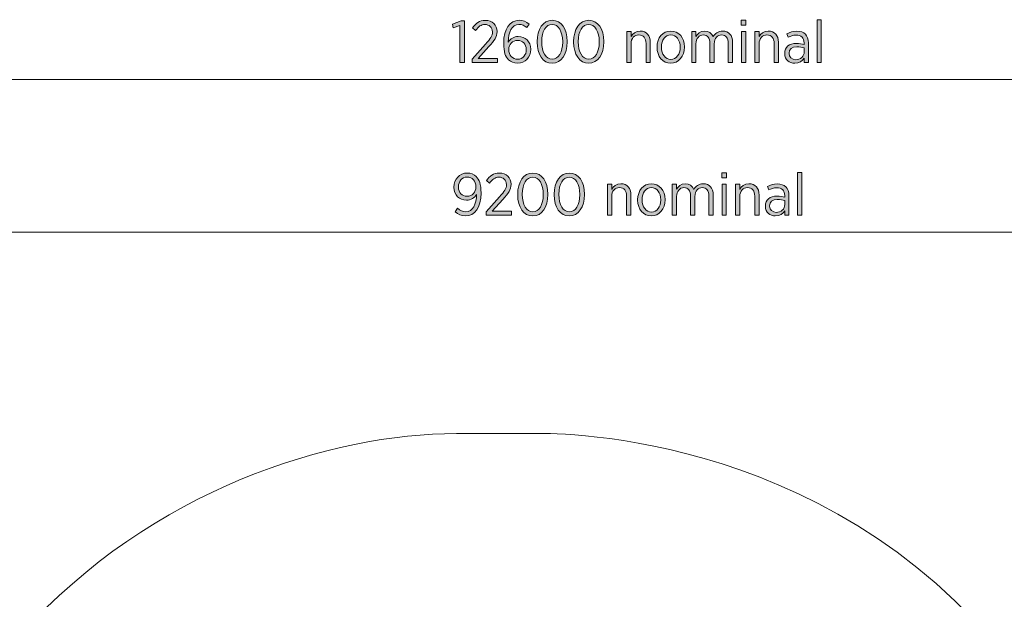
# Model space of a CAD drawing. Units: inches. Extents: x -25 to 122, y -87 to 41.
# Drawn here: x 16 to 57, y 17 to 41 of the extents above; entities that cross this region are included whole.
import ezdxf

# ---------------------------------------------------------------- set-up
doc = ezdxf.new("R2010")
doc.units = ezdxf.units.IN
doc.header["$MEASUREMENT"] = 0
doc.layers.add('Logos & Title', color=7, linetype='Continuous')

# ---------------------------------------------------------------- blocks, each defined once
blk = doc.blocks.new('block 15')
at = {"layer": 'Logos & Title', "true_color": 0xec1c24}
h = blk.add_hatch(color=240, dxfattribs=at)
h.dxf.hatch_style = 2
edge = h.paths.add_edge_path()
edge.add_spline(control_points=[(35.073, 33.523), (34.982, 33.375), (34.838, 33.283), (34.655, 33.283), (34.359, 33.283), (34.132, 33.486), (34.132, 33.819), (34.132, 33.819), (34.132, 33.824), (34.132, 33.824), (34.132, 34.161), (34.364, 34.41), (34.678, 34.41), (34.838, 34.41), (34.964, 34.356), (35.058, 34.259), (35.179, 34.138), (35.258, 33.948), (35.258, 33.587), (35.258, 33.587), (35.258, 33.567), (35.258, 33.567), (35.258, 32.979), (35.001, 32.626), (34.618, 32.626), (34.443, 32.626), (34.307, 32.693), (34.178, 32.797), (34.178, 32.797), (34.275, 32.945), (34.275, 32.945), (34.386, 32.851), (34.492, 32.797), (34.623, 32.797), (34.907, 32.797), (35.07, 33.115), (35.073, 33.523)], knot_values=[0, 0, 0, 0, 1, 1, 1, 2, 2, 2, 3, 3, 3, 4, 4, 4, 5, 5, 5, 6, 6, 6, 7, 7, 7, 8, 8, 8, 9, 9, 9, 10, 10, 10, 11, 11, 11, 12, 12, 12, 12], degree=3, periodic=1)
edge = h.paths.add_edge_path()
edge.add_spline(control_points=[(35.046, 33.832), (35.046, 33.832), (35.046, 33.837), (35.046, 33.837), (35.046, 34.069), (34.9, 34.244), (34.673, 34.244), (34.453, 34.244), (34.319, 34.059), (34.319, 33.832), (34.319, 33.832), (34.319, 33.827), (34.319, 33.827), (34.319, 33.592), (34.468, 33.442), (34.678, 33.442), (34.895, 33.442), (35.046, 33.61), (35.046, 33.832)], knot_values=[0, 0, 0, 0, 1, 1, 1, 2, 2, 2, 3, 3, 3, 4, 4, 4, 5, 5, 5, 6, 6, 6, 6], degree=3, periodic=1)
h = blk.add_hatch(color=240, dxfattribs=at)
h.dxf.hatch_style = 2
edge = h.paths.add_edge_path()
edge.add_spline(control_points=[(35.467, 32.797), (35.467, 32.797), (36.026, 33.419), (36.026, 33.419), (36.233, 33.642), (36.313, 33.768), (36.313, 33.928), (36.313, 34.119), (36.174, 34.237), (36.001, 34.237), (35.843, 34.237), (35.729, 34.153), (35.613, 33.99), (35.613, 33.99), (35.485, 34.099), (35.485, 34.099), (35.613, 34.291), (35.771, 34.408), (36.018, 34.408), (36.3, 34.408), (36.505, 34.217), (36.505, 33.946), (36.505, 33.946), (36.505, 33.938), (36.505, 33.938), (36.505, 33.716), (36.399, 33.57), (36.157, 33.315), (36.157, 33.315), (35.724, 32.826), (35.724, 32.826), (35.724, 32.826), (36.518, 32.826), (36.518, 32.826), (36.518, 32.826), (36.518, 32.653), (36.518, 32.653), (36.518, 32.653), (35.467, 32.653), (35.467, 32.653), (35.467, 32.653), (35.467, 32.797), (35.467, 32.797)], knot_values=[0, 0, 0, 0, 1, 1, 1, 2, 2, 2, 3, 3, 3, 4, 4, 4, 5, 5, 5, 6, 6, 6, 7, 7, 7, 8, 8, 8, 9, 9, 9, 10, 10, 10, 11, 11, 11, 12, 12, 12, 13, 13, 13, 14, 14, 14, 14], degree=3, periodic=1)
h = blk.add_hatch(color=240, dxfattribs=at)
h.dxf.hatch_style = 2
edge = h.paths.add_edge_path()
edge.add_spline(control_points=[(36.781, 33.506), (36.781, 33.506), (36.781, 33.525), (36.781, 33.525), (36.781, 34.044), (37.026, 34.41), (37.409, 34.41), (37.792, 34.41), (38.034, 34.049), (38.034, 33.53), (38.034, 33.53), (38.034, 33.511), (38.034, 33.511), (38.034, 32.992), (37.789, 32.626), (37.407, 32.626), (37.021, 32.626), (36.781, 32.987), (36.781, 33.506)], knot_values=[0, 0, 0, 0, 1, 1, 1, 2, 2, 2, 3, 3, 3, 4, 4, 4, 5, 5, 5, 6, 6, 6, 6], degree=3, periodic=1)
edge = h.paths.add_edge_path()
edge.add_spline(control_points=[(37.844, 33.506), (37.844, 33.506), (37.844, 33.525), (37.844, 33.525), (37.844, 33.941), (37.668, 34.242), (37.407, 34.242), (37.142, 34.242), (36.972, 33.946), (36.972, 33.53), (36.972, 33.53), (36.972, 33.511), (36.972, 33.511), (36.972, 33.096), (37.145, 32.794), (37.409, 32.794), (37.673, 32.794), (37.844, 33.091), (37.844, 33.506)], knot_values=[0, 0, 0, 0, 1, 1, 1, 2, 2, 2, 3, 3, 3, 4, 4, 4, 5, 5, 5, 6, 6, 6, 6], degree=3, periodic=1)
h = blk.add_hatch(color=240, dxfattribs=at)
h.dxf.hatch_style = 2
edge = h.paths.add_edge_path()
edge.add_spline(control_points=[(38.3, 33.506), (38.3, 33.506), (38.3, 33.525), (38.3, 33.525), (38.3, 34.044), (38.545, 34.41), (38.927, 34.41), (39.31, 34.41), (39.553, 34.049), (39.553, 33.53), (39.553, 33.53), (39.553, 33.511), (39.553, 33.511), (39.553, 32.992), (39.308, 32.626), (38.925, 32.626), (38.539, 32.626), (38.3, 32.987), (38.3, 33.506)], knot_values=[0, 0, 0, 0, 1, 1, 1, 2, 2, 2, 3, 3, 3, 4, 4, 4, 5, 5, 5, 6, 6, 6, 6], degree=3, periodic=1)
edge = h.paths.add_edge_path()
edge.add_spline(control_points=[(39.362, 33.506), (39.362, 33.506), (39.362, 33.525), (39.362, 33.525), (39.362, 33.941), (39.187, 34.242), (38.925, 34.242), (38.661, 34.242), (38.49, 33.946), (38.49, 33.53), (38.49, 33.53), (38.49, 33.511), (38.49, 33.511), (38.49, 33.096), (38.663, 32.794), (38.927, 32.794), (39.192, 32.794), (39.362, 33.091), (39.362, 33.506)], knot_values=[0, 0, 0, 0, 1, 1, 1, 2, 2, 2, 3, 3, 3, 4, 4, 4, 5, 5, 5, 6, 6, 6, 6], degree=3, periodic=1)
h = blk.add_hatch(color=240, dxfattribs=at)
h.dxf.hatch_style = 2
h.paths.add_polyline_path([(45.261, 34.415), (45.459, 34.415), (45.459, 34.205), (45.261, 34.205)])
h.paths.add_polyline_path([(45.271, 33.941), (45.449, 33.941), (45.449, 32.653), (45.271, 32.653)])
h = blk.add_hatch(color=240, dxfattribs=at)
h.dxf.hatch_style = 2
h.paths.add_polyline_path([(48.412, 34.437), (48.59, 34.437), (48.59, 32.653), (48.412, 32.653)])
h = blk.add_hatch(color=240, dxfattribs=at)
h.dxf.hatch_style = 2
edge = h.paths.add_edge_path()
edge.add_spline(control_points=[(40.508, 33.941), (40.508, 33.941), (40.686, 33.941), (40.686, 33.941), (40.686, 33.941), (40.686, 33.731), (40.686, 33.731), (40.757, 33.859), (40.873, 33.965), (41.066, 33.965), (41.328, 33.965), (41.486, 33.785), (41.486, 33.496), (41.486, 33.496), (41.486, 32.653), (41.486, 32.653), (41.486, 32.653), (41.308, 32.653), (41.308, 32.653), (41.308, 32.653), (41.308, 33.446), (41.308, 33.446), (41.308, 33.676), (41.2, 33.805), (41.012, 33.805), (40.824, 33.805), (40.686, 33.657), (40.686, 33.437), (40.686, 33.437), (40.686, 32.653), (40.686, 32.653), (40.686, 32.653), (40.508, 32.653), (40.508, 32.653), (40.508, 32.653), (40.508, 33.941), (40.508, 33.941)], knot_values=[0, 0, 0, 0, 1, 1, 1, 2, 2, 2, 3, 3, 3, 4, 4, 4, 5, 5, 5, 6, 6, 6, 7, 7, 7, 8, 8, 8, 9, 9, 9, 10, 10, 10, 11, 11, 11, 12, 12, 12, 12], degree=3, periodic=1)
h = blk.add_hatch(color=240, dxfattribs=at)
h.dxf.hatch_style = 2
edge = h.paths.add_edge_path()
edge.add_spline(control_points=[(41.765, 33.286), (41.765, 33.286), (41.765, 33.303), (41.765, 33.303), (41.765, 33.679), (42.007, 33.965), (42.338, 33.965), (42.669, 33.965), (42.909, 33.681), (42.909, 33.306), (42.909, 33.306), (42.909, 33.291), (42.909, 33.291), (42.909, 32.915), (42.666, 32.626), (42.335, 32.626), (42.004, 32.626), (41.765, 32.91), (41.765, 33.286)], knot_values=[0, 0, 0, 0, 1, 1, 1, 2, 2, 2, 3, 3, 3, 4, 4, 4, 5, 5, 5, 6, 6, 6, 6], degree=3, periodic=1)
edge = h.paths.add_edge_path()
edge.add_spline(control_points=[(42.728, 33.288), (42.728, 33.288), (42.728, 33.301), (42.728, 33.301), (42.728, 33.59), (42.555, 33.805), (42.335, 33.805), (42.108, 33.805), (41.947, 33.59), (41.947, 33.303), (41.947, 33.303), (41.947, 33.291), (41.947, 33.291), (41.947, 33.002), (42.118, 32.787), (42.338, 32.787), (42.565, 32.787), (42.728, 33.004), (42.728, 33.288)], knot_values=[0, 0, 0, 0, 1, 1, 1, 2, 2, 2, 3, 3, 3, 4, 4, 4, 5, 5, 5, 6, 6, 6, 6], degree=3, periodic=1)
h = blk.add_hatch(color=240, dxfattribs=at)
h.dxf.hatch_style = 2
edge = h.paths.add_edge_path()
edge.add_spline(control_points=[(43.204, 33.941), (43.204, 33.941), (43.382, 33.941), (43.382, 33.941), (43.382, 33.941), (43.382, 33.736), (43.382, 33.736), (43.454, 33.857), (43.558, 33.965), (43.743, 33.965), (43.916, 33.965), (44.037, 33.871), (44.098, 33.731), (44.178, 33.857), (44.296, 33.965), (44.494, 33.965), (44.743, 33.965), (44.904, 33.792), (44.904, 33.493), (44.904, 33.493), (44.904, 32.653), (44.904, 32.653), (44.904, 32.653), (44.726, 32.653), (44.726, 32.653), (44.726, 32.653), (44.726, 33.446), (44.726, 33.446), (44.726, 33.681), (44.622, 33.805), (44.447, 33.805), (44.279, 33.805), (44.143, 33.671), (44.143, 33.439), (44.143, 33.439), (44.143, 32.653), (44.143, 32.653), (44.143, 32.653), (43.965, 32.653), (43.965, 32.653), (43.965, 32.653), (43.965, 33.449), (43.965, 33.449), (43.965, 33.679), (43.861, 33.805), (43.686, 33.805), (43.513, 33.805), (43.382, 33.654), (43.382, 33.437), (43.382, 33.437), (43.382, 32.653), (43.382, 32.653), (43.382, 32.653), (43.204, 32.653), (43.204, 32.653), (43.204, 32.653), (43.204, 33.941), (43.204, 33.941)], knot_values=[0, 0, 0, 0, 1, 1, 1, 2, 2, 2, 3, 3, 3, 4, 4, 4, 5, 5, 5, 6, 6, 6, 7, 7, 7, 8, 8, 8, 9, 9, 9, 10, 10, 10, 11, 11, 11, 12, 12, 12, 13, 13, 13, 14, 14, 14, 15, 15, 15, 16, 16, 16, 17, 17, 17, 18, 18, 18, 19, 19, 19, 19], degree=3, periodic=1)
h = blk.add_hatch(color=240, dxfattribs=at)
h.dxf.hatch_style = 2
edge = h.paths.add_edge_path()
edge.add_spline(control_points=[(45.829, 33.941), (45.829, 33.941), (46.007, 33.941), (46.007, 33.941), (46.007, 33.941), (46.007, 33.731), (46.007, 33.731), (46.079, 33.859), (46.195, 33.965), (46.387, 33.965), (46.65, 33.965), (46.808, 33.785), (46.808, 33.496), (46.808, 33.496), (46.808, 32.653), (46.808, 32.653), (46.808, 32.653), (46.63, 32.653), (46.63, 32.653), (46.63, 32.653), (46.63, 33.446), (46.63, 33.446), (46.63, 33.676), (46.521, 33.805), (46.333, 33.805), (46.146, 33.805), (46.007, 33.657), (46.007, 33.437), (46.007, 33.437), (46.007, 32.653), (46.007, 32.653), (46.007, 32.653), (45.829, 32.653), (45.829, 32.653), (45.829, 32.653), (45.829, 33.941), (45.829, 33.941)], knot_values=[0, 0, 0, 0, 1, 1, 1, 2, 2, 2, 3, 3, 3, 4, 4, 4, 5, 5, 5, 6, 6, 6, 7, 7, 7, 8, 8, 8, 9, 9, 9, 10, 10, 10, 11, 11, 11, 12, 12, 12, 12], degree=3, periodic=1)
h = blk.add_hatch(color=240, dxfattribs=at)
h.dxf.hatch_style = 2
edge = h.paths.add_edge_path()
edge.add_spline(control_points=[(47.072, 33.026), (47.072, 33.026), (47.072, 33.036), (47.072, 33.036), (47.072, 33.301), (47.262, 33.451), (47.546, 33.451), (47.682, 33.451), (47.781, 33.429), (47.877, 33.4), (47.877, 33.4), (47.877, 33.476), (47.877, 33.476), (47.877, 33.684), (47.756, 33.795), (47.548, 33.795), (47.42, 33.795), (47.309, 33.755), (47.22, 33.708), (47.22, 33.708), (47.163, 33.854), (47.163, 33.854), (47.284, 33.913), (47.41, 33.958), (47.568, 33.958), (47.723, 33.958), (47.845, 33.913), (47.929, 33.829), (48.008, 33.75), (48.052, 33.632), (48.052, 33.481), (48.052, 33.481), (48.052, 32.653), (48.052, 32.653), (48.052, 32.653), (47.877, 32.653), (47.877, 32.653), (47.877, 32.653), (47.877, 32.841), (47.877, 32.841), (47.8, 32.72), (47.674, 32.626), (47.484, 32.626), (47.269, 32.626), (47.072, 32.772), (47.072, 33.026)], knot_values=[0, 0, 0, 0, 1, 1, 1, 2, 2, 2, 3, 3, 3, 4, 4, 4, 5, 5, 5, 6, 6, 6, 7, 7, 7, 8, 8, 8, 9, 9, 9, 10, 10, 10, 11, 11, 11, 12, 12, 12, 13, 13, 13, 14, 14, 14, 15, 15, 15, 15], degree=3, periodic=1)
edge = h.paths.add_edge_path()
edge.add_spline(control_points=[(47.879, 33.1), (47.879, 33.1), (47.879, 33.261), (47.879, 33.261), (47.798, 33.291), (47.694, 33.313), (47.568, 33.313), (47.363, 33.313), (47.249, 33.207), (47.249, 33.044), (47.249, 33.044), (47.249, 33.036), (47.249, 33.036), (47.249, 32.876), (47.37, 32.774), (47.524, 32.774), (47.721, 32.772), (47.879, 32.913), (47.879, 33.1)], knot_values=[0, 0, 0, 0, 1, 1, 1, 2, 2, 2, 3, 3, 3, 4, 4, 4, 5, 5, 5, 6, 6, 6, 6], degree=3, periodic=1)
at = {"layer": 'Logos & Title', "lineweight": 0}
for points in [[(45.261, 34.415), (45.459, 34.415), (45.459, 34.205), (45.261, 34.205), (45.261, 34.415)], [(48.412, 34.437), (48.59, 34.437), (48.59, 32.653), (48.412, 32.653), (48.412, 34.437)], [(45.271, 33.941), (45.449, 33.941), (45.449, 32.653), (45.271, 32.653), (45.271, 33.941)]]:
    blk.add_lwpolyline(points, dxfattribs=at)
for points, knots in [([(35.073, 33.523), (34.982, 33.375), (34.838, 33.283), (34.655, 33.283), (34.359, 33.283), (34.132, 33.486), (34.132, 33.819), (34.132, 33.819), (34.132, 33.824), (34.132, 33.824), (34.132, 34.161), (34.364, 34.41), (34.678, 34.41), (34.838, 34.41), (34.964, 34.356), (35.058, 34.259), (35.179, 34.138), (35.258, 33.948), (35.258, 33.587), (35.258, 33.587), (35.258, 33.567), (35.258, 33.567), (35.258, 32.979), (35.001, 32.626), (34.618, 32.626), (34.443, 32.626), (34.307, 32.693), (34.178, 32.797), (34.178, 32.797), (34.275, 32.945), (34.275, 32.945), (34.386, 32.851), (34.492, 32.797), (34.623, 32.797), (34.907, 32.797), (35.07, 33.115), (35.073, 33.523)], [0, 0, 0, 0, 1, 1, 1, 2, 2, 2, 3, 3, 3, 4, 4, 4, 5, 5, 5, 6, 6, 6, 7, 7, 7, 8, 8, 8, 9, 9, 9, 10, 10, 10, 11, 11, 11, 12, 12, 12, 12]), ([(35.467, 32.797), (35.467, 32.797), (36.026, 33.419), (36.026, 33.419), (36.233, 33.642), (36.313, 33.768), (36.313, 33.928), (36.313, 34.119), (36.174, 34.237), (36.001, 34.237), (35.843, 34.237), (35.729, 34.153), (35.613, 33.99), (35.613, 33.99), (35.485, 34.099), (35.485, 34.099), (35.613, 34.291), (35.771, 34.408), (36.018, 34.408), (36.3, 34.408), (36.505, 34.217), (36.505, 33.946), (36.505, 33.946), (36.505, 33.938), (36.505, 33.938), (36.505, 33.716), (36.399, 33.57), (36.157, 33.315), (36.157, 33.315), (35.724, 32.826), (35.724, 32.826), (35.724, 32.826), (36.518, 32.826), (36.518, 32.826), (36.518, 32.826), (36.518, 32.653), (36.518, 32.653), (36.518, 32.653), (35.467, 32.653), (35.467, 32.653), (35.467, 32.653), (35.467, 32.797), (35.467, 32.797)], [0, 0, 0, 0, 1, 1, 1, 2, 2, 2, 3, 3, 3, 4, 4, 4, 5, 5, 5, 6, 6, 6, 7, 7, 7, 8, 8, 8, 9, 9, 9, 10, 10, 10, 11, 11, 11, 12, 12, 12, 13, 13, 13, 14, 14, 14, 14]), ([(36.781, 33.506), (36.781, 33.506), (36.781, 33.525), (36.781, 33.525), (36.781, 34.044), (37.026, 34.41), (37.409, 34.41), (37.792, 34.41), (38.034, 34.049), (38.034, 33.53), (38.034, 33.53), (38.034, 33.511), (38.034, 33.511), (38.034, 32.992), (37.789, 32.626), (37.407, 32.626), (37.021, 32.626), (36.781, 32.987), (36.781, 33.506)], [0, 0, 0, 0, 1, 1, 1, 2, 2, 2, 3, 3, 3, 4, 4, 4, 5, 5, 5, 6, 6, 6, 6]), ([(38.3, 33.506), (38.3, 33.506), (38.3, 33.525), (38.3, 33.525), (38.3, 34.044), (38.545, 34.41), (38.927, 34.41), (39.31, 34.41), (39.553, 34.049), (39.553, 33.53), (39.553, 33.53), (39.553, 33.511), (39.553, 33.511), (39.553, 32.992), (39.308, 32.626), (38.925, 32.626), (38.539, 32.626), (38.3, 32.987), (38.3, 33.506)], [0, 0, 0, 0, 1, 1, 1, 2, 2, 2, 3, 3, 3, 4, 4, 4, 5, 5, 5, 6, 6, 6, 6]), ([(35.046, 33.832), (35.046, 33.832), (35.046, 33.837), (35.046, 33.837), (35.046, 34.069), (34.9, 34.244), (34.673, 34.244), (34.453, 34.244), (34.319, 34.059), (34.319, 33.832), (34.319, 33.832), (34.319, 33.827), (34.319, 33.827), (34.319, 33.592), (34.468, 33.442), (34.678, 33.442), (34.895, 33.442), (35.046, 33.61), (35.046, 33.832)], [0, 0, 0, 0, 1, 1, 1, 2, 2, 2, 3, 3, 3, 4, 4, 4, 5, 5, 5, 6, 6, 6, 6]), ([(37.844, 33.506), (37.844, 33.506), (37.844, 33.525), (37.844, 33.525), (37.844, 33.941), (37.668, 34.242), (37.407, 34.242), (37.142, 34.242), (36.972, 33.946), (36.972, 33.53), (36.972, 33.53), (36.972, 33.511), (36.972, 33.511), (36.972, 33.096), (37.145, 32.794), (37.409, 32.794), (37.673, 32.794), (37.844, 33.091), (37.844, 33.506)], [0, 0, 0, 0, 1, 1, 1, 2, 2, 2, 3, 3, 3, 4, 4, 4, 5, 5, 5, 6, 6, 6, 6]), ([(39.362, 33.506), (39.362, 33.506), (39.362, 33.525), (39.362, 33.525), (39.362, 33.941), (39.187, 34.242), (38.925, 34.242), (38.661, 34.242), (38.49, 33.946), (38.49, 33.53), (38.49, 33.53), (38.49, 33.511), (38.49, 33.511), (38.49, 33.096), (38.663, 32.794), (38.927, 32.794), (39.192, 32.794), (39.362, 33.091), (39.362, 33.506)], [0, 0, 0, 0, 1, 1, 1, 2, 2, 2, 3, 3, 3, 4, 4, 4, 5, 5, 5, 6, 6, 6, 6]), ([(40.508, 33.941), (40.508, 33.941), (40.686, 33.941), (40.686, 33.941), (40.686, 33.941), (40.686, 33.731), (40.686, 33.731), (40.757, 33.859), (40.873, 33.965), (41.066, 33.965), (41.328, 33.965), (41.486, 33.785), (41.486, 33.496), (41.486, 33.496), (41.486, 32.653), (41.486, 32.653), (41.486, 32.653), (41.308, 32.653), (41.308, 32.653), (41.308, 32.653), (41.308, 33.446), (41.308, 33.446), (41.308, 33.676), (41.2, 33.805), (41.012, 33.805), (40.824, 33.805), (40.686, 33.657), (40.686, 33.437), (40.686, 33.437), (40.686, 32.653), (40.686, 32.653), (40.686, 32.653), (40.508, 32.653), (40.508, 32.653), (40.508, 32.653), (40.508, 33.941), (40.508, 33.941)], [0, 0, 0, 0, 1, 1, 1, 2, 2, 2, 3, 3, 3, 4, 4, 4, 5, 5, 5, 6, 6, 6, 7, 7, 7, 8, 8, 8, 9, 9, 9, 10, 10, 10, 11, 11, 11, 12, 12, 12, 12]), ([(41.765, 33.286), (41.765, 33.286), (41.765, 33.303), (41.765, 33.303), (41.765, 33.679), (42.007, 33.965), (42.338, 33.965), (42.669, 33.965), (42.909, 33.681), (42.909, 33.306), (42.909, 33.306), (42.909, 33.291), (42.909, 33.291), (42.909, 32.915), (42.666, 32.626), (42.335, 32.626), (42.004, 32.626), (41.765, 32.91), (41.765, 33.286)], [0, 0, 0, 0, 1, 1, 1, 2, 2, 2, 3, 3, 3, 4, 4, 4, 5, 5, 5, 6, 6, 6, 6]), ([(43.204, 33.941), (43.204, 33.941), (43.382, 33.941), (43.382, 33.941), (43.382, 33.941), (43.382, 33.736), (43.382, 33.736), (43.454, 33.857), (43.558, 33.965), (43.743, 33.965), (43.916, 33.965), (44.037, 33.871), (44.098, 33.731), (44.178, 33.857), (44.296, 33.965), (44.494, 33.965), (44.743, 33.965), (44.904, 33.792), (44.904, 33.493), (44.904, 33.493), (44.904, 32.653), (44.904, 32.653), (44.904, 32.653), (44.726, 32.653), (44.726, 32.653), (44.726, 32.653), (44.726, 33.446), (44.726, 33.446), (44.726, 33.681), (44.622, 33.805), (44.447, 33.805), (44.279, 33.805), (44.143, 33.671), (44.143, 33.439), (44.143, 33.439), (44.143, 32.653), (44.143, 32.653), (44.143, 32.653), (43.965, 32.653), (43.965, 32.653), (43.965, 32.653), (43.965, 33.449), (43.965, 33.449), (43.965, 33.679), (43.861, 33.805), (43.686, 33.805), (43.513, 33.805), (43.382, 33.654), (43.382, 33.437), (43.382, 33.437), (43.382, 32.653), (43.382, 32.653), (43.382, 32.653), (43.204, 32.653), (43.204, 32.653), (43.204, 32.653), (43.204, 33.941), (43.204, 33.941)], [0, 0, 0, 0, 1, 1, 1, 2, 2, 2, 3, 3, 3, 4, 4, 4, 5, 5, 5, 6, 6, 6, 7, 7, 7, 8, 8, 8, 9, 9, 9, 10, 10, 10, 11, 11, 11, 12, 12, 12, 13, 13, 13, 14, 14, 14, 15, 15, 15, 16, 16, 16, 17, 17, 17, 18, 18, 18, 19, 19, 19, 19]), ([(45.829, 33.941), (45.829, 33.941), (46.007, 33.941), (46.007, 33.941), (46.007, 33.941), (46.007, 33.731), (46.007, 33.731), (46.079, 33.859), (46.195, 33.965), (46.387, 33.965), (46.65, 33.965), (46.808, 33.785), (46.808, 33.496), (46.808, 33.496), (46.808, 32.653), (46.808, 32.653), (46.808, 32.653), (46.63, 32.653), (46.63, 32.653), (46.63, 32.653), (46.63, 33.446), (46.63, 33.446), (46.63, 33.676), (46.521, 33.805), (46.333, 33.805), (46.146, 33.805), (46.007, 33.657), (46.007, 33.437), (46.007, 33.437), (46.007, 32.653), (46.007, 32.653), (46.007, 32.653), (45.829, 32.653), (45.829, 32.653), (45.829, 32.653), (45.829, 33.941), (45.829, 33.941)], [0, 0, 0, 0, 1, 1, 1, 2, 2, 2, 3, 3, 3, 4, 4, 4, 5, 5, 5, 6, 6, 6, 7, 7, 7, 8, 8, 8, 9, 9, 9, 10, 10, 10, 11, 11, 11, 12, 12, 12, 12]), ([(47.072, 33.026), (47.072, 33.026), (47.072, 33.036), (47.072, 33.036), (47.072, 33.301), (47.262, 33.451), (47.546, 33.451), (47.682, 33.451), (47.781, 33.429), (47.877, 33.4), (47.877, 33.4), (47.877, 33.476), (47.877, 33.476), (47.877, 33.684), (47.756, 33.795), (47.548, 33.795), (47.42, 33.795), (47.309, 33.755), (47.22, 33.708), (47.22, 33.708), (47.163, 33.854), (47.163, 33.854), (47.284, 33.913), (47.41, 33.958), (47.568, 33.958), (47.723, 33.958), (47.845, 33.913), (47.929, 33.829), (48.008, 33.75), (48.052, 33.632), (48.052, 33.481), (48.052, 33.481), (48.052, 32.653), (48.052, 32.653), (48.052, 32.653), (47.877, 32.653), (47.877, 32.653), (47.877, 32.653), (47.877, 32.841), (47.877, 32.841), (47.8, 32.72), (47.674, 32.626), (47.484, 32.626), (47.269, 32.626), (47.072, 32.772), (47.072, 33.026)], [0, 0, 0, 0, 1, 1, 1, 2, 2, 2, 3, 3, 3, 4, 4, 4, 5, 5, 5, 6, 6, 6, 7, 7, 7, 8, 8, 8, 9, 9, 9, 10, 10, 10, 11, 11, 11, 12, 12, 12, 13, 13, 13, 14, 14, 14, 15, 15, 15, 15]), ([(42.728, 33.288), (42.728, 33.288), (42.728, 33.301), (42.728, 33.301), (42.728, 33.59), (42.555, 33.805), (42.335, 33.805), (42.108, 33.805), (41.947, 33.59), (41.947, 33.303), (41.947, 33.303), (41.947, 33.291), (41.947, 33.291), (41.947, 33.002), (42.118, 32.787), (42.338, 32.787), (42.565, 32.787), (42.728, 33.004), (42.728, 33.288)], [0, 0, 0, 0, 1, 1, 1, 2, 2, 2, 3, 3, 3, 4, 4, 4, 5, 5, 5, 6, 6, 6, 6]), ([(47.879, 33.1), (47.879, 33.1), (47.879, 33.261), (47.879, 33.261), (47.798, 33.291), (47.694, 33.313), (47.568, 33.313), (47.363, 33.313), (47.249, 33.207), (47.249, 33.044), (47.249, 33.044), (47.249, 33.036), (47.249, 33.036), (47.249, 32.876), (47.37, 32.774), (47.524, 32.774), (47.721, 32.772), (47.879, 32.913), (47.879, 33.1)], [0, 0, 0, 0, 1, 1, 1, 2, 2, 2, 3, 3, 3, 4, 4, 4, 5, 5, 5, 6, 6, 6, 6])]:
    blk.add_open_spline(points, degree=3, knots=knots, dxfattribs=at)
blk = doc.blocks.new('block 16')
at = {"layer": 'Logos & Title', "true_color": 0x37b34a}
h = blk.add_hatch(color=95, dxfattribs=at)
h.dxf.hatch_style = 2
h.paths.add_polyline_path([(34.381, 40.545), (34.099, 40.446), (34.067, 40.607), (34.426, 40.743), (34.564, 40.743), (34.564, 39.003), (34.381, 39.003)])
h = blk.add_hatch(color=95, dxfattribs=at)
h.dxf.hatch_style = 2
edge = h.paths.add_edge_path()
edge.add_spline(control_points=[(34.887, 39.147), (34.887, 39.147), (35.446, 39.769), (35.446, 39.769), (35.653, 39.992), (35.732, 40.118), (35.732, 40.278), (35.732, 40.469), (35.594, 40.587), (35.421, 40.587), (35.263, 40.587), (35.149, 40.503), (35.033, 40.34), (35.033, 40.34), (34.905, 40.449), (34.905, 40.449), (35.033, 40.641), (35.191, 40.758), (35.438, 40.758), (35.72, 40.758), (35.925, 40.567), (35.925, 40.296), (35.925, 40.296), (35.925, 40.288), (35.925, 40.288), (35.925, 40.066), (35.819, 39.92), (35.576, 39.665), (35.576, 39.665), (35.144, 39.176), (35.144, 39.176), (35.144, 39.176), (35.937, 39.176), (35.937, 39.176), (35.937, 39.176), (35.937, 39.003), (35.937, 39.003), (35.937, 39.003), (34.887, 39.003), (34.887, 39.003), (34.887, 39.003), (34.887, 39.147), (34.887, 39.147)], knot_values=[0, 0, 0, 0, 1, 1, 1, 2, 2, 2, 3, 3, 3, 4, 4, 4, 5, 5, 5, 6, 6, 6, 7, 7, 7, 8, 8, 8, 9, 9, 9, 10, 10, 10, 11, 11, 11, 12, 12, 12, 13, 13, 13, 14, 14, 14, 14], degree=3, periodic=1)
h = blk.add_hatch(color=95, dxfattribs=at)
h.dxf.hatch_style = 2
edge = h.paths.add_edge_path()
edge.add_spline(control_points=[(36.398, 39.124), (36.273, 39.253), (36.199, 39.433), (36.199, 39.799), (36.199, 39.799), (36.199, 39.819), (36.199, 39.819), (36.199, 40.392), (36.443, 40.76), (36.838, 40.76), (37.004, 40.76), (37.13, 40.703), (37.256, 40.604), (37.256, 40.604), (37.157, 40.456), (37.157, 40.456), (37.063, 40.535), (36.962, 40.59), (36.831, 40.59), (36.544, 40.59), (36.386, 40.273), (36.384, 39.851), (36.475, 39.997), (36.618, 40.086), (36.804, 40.086), (37.083, 40.086), (37.325, 39.893), (37.325, 39.557), (37.325, 39.557), (37.325, 39.552), (37.325, 39.552), (37.325, 39.216), (37.085, 38.976), (36.779, 38.976), (36.623, 38.976), (36.492, 39.031), (36.398, 39.124)], knot_values=[0, 0, 0, 0, 1, 1, 1, 2, 2, 2, 3, 3, 3, 4, 4, 4, 5, 5, 5, 6, 6, 6, 7, 7, 7, 8, 8, 8, 9, 9, 9, 10, 10, 10, 11, 11, 11, 12, 12, 12, 12], degree=3, periodic=1)
edge = h.paths.add_edge_path()
edge.add_spline(control_points=[(37.137, 39.544), (37.137, 39.544), (37.137, 39.549), (37.137, 39.549), (37.137, 39.777), (36.989, 39.925), (36.779, 39.925), (36.564, 39.925), (36.411, 39.762), (36.411, 39.547), (36.411, 39.547), (36.411, 39.542), (36.411, 39.542), (36.411, 39.315), (36.559, 39.142), (36.782, 39.142), (36.999, 39.142), (37.137, 39.32), (37.137, 39.544)], knot_values=[0, 0, 0, 0, 1, 1, 1, 2, 2, 2, 3, 3, 3, 4, 4, 4, 5, 5, 5, 6, 6, 6, 6], degree=3, periodic=1)
h = blk.add_hatch(color=95, dxfattribs=at)
h.dxf.hatch_style = 2
edge = h.paths.add_edge_path()
edge.add_spline(control_points=[(37.586, 39.856), (37.586, 39.856), (37.586, 39.875), (37.586, 39.875), (37.586, 40.394), (37.831, 40.76), (38.214, 40.76), (38.597, 40.76), (38.839, 40.399), (38.839, 39.88), (38.839, 39.88), (38.839, 39.861), (38.839, 39.861), (38.839, 39.342), (38.595, 38.976), (38.211, 38.976), (37.826, 38.976), (37.586, 39.337), (37.586, 39.856)], knot_values=[0, 0, 0, 0, 1, 1, 1, 2, 2, 2, 3, 3, 3, 4, 4, 4, 5, 5, 5, 6, 6, 6, 6], degree=3, periodic=1)
edge = h.paths.add_edge_path()
edge.add_spline(control_points=[(38.649, 39.856), (38.649, 39.856), (38.649, 39.875), (38.649, 39.875), (38.649, 40.291), (38.473, 40.592), (38.211, 40.592), (37.947, 40.592), (37.777, 40.296), (37.777, 39.88), (37.777, 39.88), (37.777, 39.861), (37.777, 39.861), (37.777, 39.446), (37.949, 39.144), (38.214, 39.144), (38.478, 39.144), (38.649, 39.441), (38.649, 39.856)], knot_values=[0, 0, 0, 0, 1, 1, 1, 2, 2, 2, 3, 3, 3, 4, 4, 4, 5, 5, 5, 6, 6, 6, 6], degree=3, periodic=1)
h = blk.add_hatch(color=95, dxfattribs=at)
h.dxf.hatch_style = 2
edge = h.paths.add_edge_path()
edge.add_spline(control_points=[(39.105, 39.856), (39.105, 39.856), (39.105, 39.875), (39.105, 39.875), (39.105, 40.394), (39.35, 40.76), (39.733, 40.76), (40.116, 40.76), (40.358, 40.399), (40.358, 39.88), (40.358, 39.88), (40.358, 39.861), (40.358, 39.861), (40.358, 39.342), (40.113, 38.976), (39.73, 38.976), (39.345, 38.976), (39.105, 39.337), (39.105, 39.856)], knot_values=[0, 0, 0, 0, 1, 1, 1, 2, 2, 2, 3, 3, 3, 4, 4, 4, 5, 5, 5, 6, 6, 6, 6], degree=3, periodic=1)
edge = h.paths.add_edge_path()
edge.add_spline(control_points=[(40.168, 39.856), (40.168, 39.856), (40.168, 39.875), (40.168, 39.875), (40.168, 40.291), (39.992, 40.592), (39.73, 40.592), (39.466, 40.592), (39.295, 40.296), (39.295, 39.88), (39.295, 39.88), (39.295, 39.861), (39.295, 39.861), (39.295, 39.446), (39.468, 39.144), (39.733, 39.144), (39.997, 39.144), (40.168, 39.441), (40.168, 39.856)], knot_values=[0, 0, 0, 0, 1, 1, 1, 2, 2, 2, 3, 3, 3, 4, 4, 4, 5, 5, 5, 6, 6, 6, 6], degree=3, periodic=1)
h = blk.add_hatch(color=95, dxfattribs=at)
h.dxf.hatch_style = 2
h.paths.add_polyline_path([(46.066, 40.765), (46.264, 40.765), (46.264, 40.555), (46.066, 40.555)])
h.paths.add_polyline_path([(46.076, 40.291), (46.254, 40.291), (46.254, 39.003), (46.076, 39.003)])
h = blk.add_hatch(color=95, dxfattribs=at)
h.dxf.hatch_style = 2
h.paths.add_polyline_path([(49.217, 40.787), (49.395, 40.787), (49.395, 39.003), (49.217, 39.003)])
h = blk.add_hatch(color=95, dxfattribs=at)
h.dxf.hatch_style = 2
edge = h.paths.add_edge_path()
edge.add_spline(control_points=[(41.313, 40.291), (41.313, 40.291), (41.491, 40.291), (41.491, 40.291), (41.491, 40.291), (41.491, 40.081), (41.491, 40.081), (41.562, 40.209), (41.678, 40.315), (41.871, 40.315), (42.133, 40.315), (42.291, 40.135), (42.291, 39.846), (42.291, 39.846), (42.291, 39.003), (42.291, 39.003), (42.291, 39.003), (42.113, 39.003), (42.113, 39.003), (42.113, 39.003), (42.113, 39.796), (42.113, 39.796), (42.113, 40.026), (42.005, 40.155), (41.817, 40.155), (41.629, 40.155), (41.491, 40.007), (41.491, 39.787), (41.491, 39.787), (41.491, 39.003), (41.491, 39.003), (41.491, 39.003), (41.313, 39.003), (41.313, 39.003), (41.313, 39.003), (41.313, 40.291), (41.313, 40.291)], knot_values=[0, 0, 0, 0, 1, 1, 1, 2, 2, 2, 3, 3, 3, 4, 4, 4, 5, 5, 5, 6, 6, 6, 7, 7, 7, 8, 8, 8, 9, 9, 9, 10, 10, 10, 11, 11, 11, 12, 12, 12, 12], degree=3, periodic=1)
h = blk.add_hatch(color=95, dxfattribs=at)
h.dxf.hatch_style = 2
edge = h.paths.add_edge_path()
edge.add_spline(control_points=[(42.57, 39.636), (42.57, 39.636), (42.57, 39.653), (42.57, 39.653), (42.57, 40.029), (42.811, 40.315), (43.143, 40.315), (43.474, 40.315), (43.713, 40.031), (43.713, 39.656), (43.713, 39.656), (43.713, 39.641), (43.713, 39.641), (43.713, 39.265), (43.471, 38.976), (43.14, 38.976), (42.809, 38.976), (42.57, 39.26), (42.57, 39.636)], knot_values=[0, 0, 0, 0, 1, 1, 1, 2, 2, 2, 3, 3, 3, 4, 4, 4, 5, 5, 5, 6, 6, 6, 6], degree=3, periodic=1)
edge = h.paths.add_edge_path()
edge.add_spline(control_points=[(43.533, 39.638), (43.533, 39.638), (43.533, 39.651), (43.533, 39.651), (43.533, 39.94), (43.36, 40.155), (43.14, 40.155), (42.913, 40.155), (42.752, 39.94), (42.752, 39.653), (42.752, 39.653), (42.752, 39.641), (42.752, 39.641), (42.752, 39.352), (42.923, 39.137), (43.143, 39.137), (43.37, 39.137), (43.533, 39.354), (43.533, 39.638)], knot_values=[0, 0, 0, 0, 1, 1, 1, 2, 2, 2, 3, 3, 3, 4, 4, 4, 5, 5, 5, 6, 6, 6, 6], degree=3, periodic=1)
h = blk.add_hatch(color=95, dxfattribs=at)
h.dxf.hatch_style = 2
edge = h.paths.add_edge_path()
edge.add_spline(control_points=[(44.009, 40.291), (44.009, 40.291), (44.187, 40.291), (44.187, 40.291), (44.187, 40.291), (44.187, 40.086), (44.187, 40.086), (44.259, 40.207), (44.363, 40.315), (44.548, 40.315), (44.721, 40.315), (44.842, 40.221), (44.904, 40.081), (44.983, 40.207), (45.101, 40.315), (45.299, 40.315), (45.549, 40.315), (45.709, 40.142), (45.709, 39.843), (45.709, 39.843), (45.709, 39.003), (45.709, 39.003), (45.709, 39.003), (45.531, 39.003), (45.531, 39.003), (45.531, 39.003), (45.531, 39.796), (45.531, 39.796), (45.531, 40.031), (45.428, 40.155), (45.252, 40.155), (45.084, 40.155), (44.948, 40.021), (44.948, 39.789), (44.948, 39.789), (44.948, 39.003), (44.948, 39.003), (44.948, 39.003), (44.77, 39.003), (44.77, 39.003), (44.77, 39.003), (44.77, 39.799), (44.77, 39.799), (44.77, 40.029), (44.667, 40.155), (44.491, 40.155), (44.318, 40.155), (44.187, 40.004), (44.187, 39.787), (44.187, 39.787), (44.187, 39.003), (44.187, 39.003), (44.187, 39.003), (44.009, 39.003), (44.009, 39.003), (44.009, 39.003), (44.009, 40.291), (44.009, 40.291)], knot_values=[0, 0, 0, 0, 1, 1, 1, 2, 2, 2, 3, 3, 3, 4, 4, 4, 5, 5, 5, 6, 6, 6, 7, 7, 7, 8, 8, 8, 9, 9, 9, 10, 10, 10, 11, 11, 11, 12, 12, 12, 13, 13, 13, 14, 14, 14, 15, 15, 15, 16, 16, 16, 17, 17, 17, 18, 18, 18, 19, 19, 19, 19], degree=3, periodic=1)
h = blk.add_hatch(color=95, dxfattribs=at)
h.dxf.hatch_style = 2
edge = h.paths.add_edge_path()
edge.add_spline(control_points=[(46.634, 40.291), (46.634, 40.291), (46.812, 40.291), (46.812, 40.291), (46.812, 40.291), (46.812, 40.081), (46.812, 40.081), (46.884, 40.209), (47, 40.315), (47.193, 40.315), (47.455, 40.315), (47.613, 40.135), (47.613, 39.846), (47.613, 39.846), (47.613, 39.003), (47.613, 39.003), (47.613, 39.003), (47.435, 39.003), (47.435, 39.003), (47.435, 39.003), (47.435, 39.796), (47.435, 39.796), (47.435, 40.026), (47.326, 40.155), (47.138, 40.155), (46.95, 40.155), (46.812, 40.007), (46.812, 39.787), (46.812, 39.787), (46.812, 39.003), (46.812, 39.003), (46.812, 39.003), (46.634, 39.003), (46.634, 39.003), (46.634, 39.003), (46.634, 40.291), (46.634, 40.291)], knot_values=[0, 0, 0, 0, 1, 1, 1, 2, 2, 2, 3, 3, 3, 4, 4, 4, 5, 5, 5, 6, 6, 6, 7, 7, 7, 8, 8, 8, 9, 9, 9, 10, 10, 10, 11, 11, 11, 12, 12, 12, 12], degree=3, periodic=1)
h = blk.add_hatch(color=95, dxfattribs=at)
h.dxf.hatch_style = 2
edge = h.paths.add_edge_path()
edge.add_spline(control_points=[(47.876, 39.376), (47.876, 39.376), (47.876, 39.386), (47.876, 39.386), (47.876, 39.651), (48.067, 39.801), (48.351, 39.801), (48.487, 39.801), (48.585, 39.779), (48.682, 39.75), (48.682, 39.75), (48.682, 39.826), (48.682, 39.826), (48.682, 40.034), (48.561, 40.145), (48.353, 40.145), (48.225, 40.145), (48.113, 40.105), (48.024, 40.058), (48.024, 40.058), (47.968, 40.204), (47.968, 40.204), (48.089, 40.263), (48.215, 40.308), (48.373, 40.308), (48.529, 40.308), (48.649, 40.263), (48.733, 40.179), (48.813, 40.1), (48.857, 39.982), (48.857, 39.831), (48.857, 39.831), (48.857, 39.003), (48.857, 39.003), (48.857, 39.003), (48.682, 39.003), (48.682, 39.003), (48.682, 39.003), (48.682, 39.191), (48.682, 39.191), (48.605, 39.07), (48.479, 38.976), (48.289, 38.976), (48.074, 38.976), (47.876, 39.122), (47.876, 39.376)], knot_values=[0, 0, 0, 0, 1, 1, 1, 2, 2, 2, 3, 3, 3, 4, 4, 4, 5, 5, 5, 6, 6, 6, 7, 7, 7, 8, 8, 8, 9, 9, 9, 10, 10, 10, 11, 11, 11, 12, 12, 12, 13, 13, 13, 14, 14, 14, 15, 15, 15, 15], degree=3, periodic=1)
edge = h.paths.add_edge_path()
edge.add_spline(control_points=[(48.684, 39.451), (48.684, 39.451), (48.684, 39.611), (48.684, 39.611), (48.603, 39.641), (48.499, 39.663), (48.373, 39.663), (48.168, 39.663), (48.054, 39.557), (48.054, 39.394), (48.054, 39.394), (48.054, 39.386), (48.054, 39.386), (48.054, 39.226), (48.175, 39.124), (48.328, 39.124), (48.526, 39.122), (48.684, 39.263), (48.684, 39.451)], knot_values=[0, 0, 0, 0, 1, 1, 1, 2, 2, 2, 3, 3, 3, 4, 4, 4, 5, 5, 5, 6, 6, 6, 6], degree=3, periodic=1)
at = {"layer": 'Logos & Title', "lineweight": 0}
for points in [[(34.381, 40.545), (34.099, 40.446), (34.067, 40.607), (34.426, 40.743), (34.564, 40.743), (34.564, 39.003), (34.381, 39.003), (34.381, 40.545)], [(46.066, 40.765), (46.264, 40.765), (46.264, 40.555), (46.066, 40.555), (46.066, 40.765)], [(49.217, 40.787), (49.395, 40.787), (49.395, 39.003), (49.217, 39.003), (49.217, 40.787)], [(46.076, 40.291), (46.254, 40.291), (46.254, 39.003), (46.076, 39.003), (46.076, 40.291)]]:
    blk.add_lwpolyline(points, dxfattribs=at)
for points, knots in [([(34.887, 39.147), (34.887, 39.147), (35.446, 39.769), (35.446, 39.769), (35.653, 39.992), (35.732, 40.118), (35.732, 40.278), (35.732, 40.469), (35.594, 40.587), (35.421, 40.587), (35.263, 40.587), (35.149, 40.503), (35.033, 40.34), (35.033, 40.34), (34.905, 40.449), (34.905, 40.449), (35.033, 40.641), (35.191, 40.758), (35.438, 40.758), (35.72, 40.758), (35.925, 40.567), (35.925, 40.296), (35.925, 40.296), (35.925, 40.288), (35.925, 40.288), (35.925, 40.066), (35.819, 39.92), (35.576, 39.665), (35.576, 39.665), (35.144, 39.176), (35.144, 39.176), (35.144, 39.176), (35.937, 39.176), (35.937, 39.176), (35.937, 39.176), (35.937, 39.003), (35.937, 39.003), (35.937, 39.003), (34.887, 39.003), (34.887, 39.003), (34.887, 39.003), (34.887, 39.147), (34.887, 39.147)], [0, 0, 0, 0, 1, 1, 1, 2, 2, 2, 3, 3, 3, 4, 4, 4, 5, 5, 5, 6, 6, 6, 7, 7, 7, 8, 8, 8, 9, 9, 9, 10, 10, 10, 11, 11, 11, 12, 12, 12, 13, 13, 13, 14, 14, 14, 14]), ([(36.398, 39.124), (36.273, 39.253), (36.199, 39.433), (36.199, 39.799), (36.199, 39.799), (36.199, 39.819), (36.199, 39.819), (36.199, 40.392), (36.443, 40.76), (36.838, 40.76), (37.004, 40.76), (37.13, 40.703), (37.256, 40.604), (37.256, 40.604), (37.157, 40.456), (37.157, 40.456), (37.063, 40.535), (36.962, 40.59), (36.831, 40.59), (36.544, 40.59), (36.386, 40.273), (36.384, 39.851), (36.475, 39.997), (36.618, 40.086), (36.804, 40.086), (37.083, 40.086), (37.325, 39.893), (37.325, 39.557), (37.325, 39.557), (37.325, 39.552), (37.325, 39.552), (37.325, 39.216), (37.085, 38.976), (36.779, 38.976), (36.623, 38.976), (36.492, 39.031), (36.398, 39.124)], [0, 0, 0, 0, 1, 1, 1, 2, 2, 2, 3, 3, 3, 4, 4, 4, 5, 5, 5, 6, 6, 6, 7, 7, 7, 8, 8, 8, 9, 9, 9, 10, 10, 10, 11, 11, 11, 12, 12, 12, 12]), ([(37.586, 39.856), (37.586, 39.856), (37.586, 39.875), (37.586, 39.875), (37.586, 40.394), (37.831, 40.76), (38.214, 40.76), (38.597, 40.76), (38.839, 40.399), (38.839, 39.88), (38.839, 39.88), (38.839, 39.861), (38.839, 39.861), (38.839, 39.342), (38.595, 38.976), (38.211, 38.976), (37.826, 38.976), (37.586, 39.337), (37.586, 39.856)], [0, 0, 0, 0, 1, 1, 1, 2, 2, 2, 3, 3, 3, 4, 4, 4, 5, 5, 5, 6, 6, 6, 6]), ([(38.649, 39.856), (38.649, 39.856), (38.649, 39.875), (38.649, 39.875), (38.649, 40.291), (38.473, 40.592), (38.211, 40.592), (37.947, 40.592), (37.777, 40.296), (37.777, 39.88), (37.777, 39.88), (37.777, 39.861), (37.777, 39.861), (37.777, 39.446), (37.949, 39.144), (38.214, 39.144), (38.478, 39.144), (38.649, 39.441), (38.649, 39.856)], [0, 0, 0, 0, 1, 1, 1, 2, 2, 2, 3, 3, 3, 4, 4, 4, 5, 5, 5, 6, 6, 6, 6]), ([(39.105, 39.856), (39.105, 39.856), (39.105, 39.875), (39.105, 39.875), (39.105, 40.394), (39.35, 40.76), (39.733, 40.76), (40.116, 40.76), (40.358, 40.399), (40.358, 39.88), (40.358, 39.88), (40.358, 39.861), (40.358, 39.861), (40.358, 39.342), (40.113, 38.976), (39.73, 38.976), (39.345, 38.976), (39.105, 39.337), (39.105, 39.856)], [0, 0, 0, 0, 1, 1, 1, 2, 2, 2, 3, 3, 3, 4, 4, 4, 5, 5, 5, 6, 6, 6, 6]), ([(40.168, 39.856), (40.168, 39.856), (40.168, 39.875), (40.168, 39.875), (40.168, 40.291), (39.992, 40.592), (39.73, 40.592), (39.466, 40.592), (39.295, 40.296), (39.295, 39.88), (39.295, 39.88), (39.295, 39.861), (39.295, 39.861), (39.295, 39.446), (39.468, 39.144), (39.733, 39.144), (39.997, 39.144), (40.168, 39.441), (40.168, 39.856)], [0, 0, 0, 0, 1, 1, 1, 2, 2, 2, 3, 3, 3, 4, 4, 4, 5, 5, 5, 6, 6, 6, 6]), ([(41.313, 40.291), (41.313, 40.291), (41.491, 40.291), (41.491, 40.291), (41.491, 40.291), (41.491, 40.081), (41.491, 40.081), (41.562, 40.209), (41.678, 40.315), (41.871, 40.315), (42.133, 40.315), (42.291, 40.135), (42.291, 39.846), (42.291, 39.846), (42.291, 39.003), (42.291, 39.003), (42.291, 39.003), (42.113, 39.003), (42.113, 39.003), (42.113, 39.003), (42.113, 39.796), (42.113, 39.796), (42.113, 40.026), (42.005, 40.155), (41.817, 40.155), (41.629, 40.155), (41.491, 40.007), (41.491, 39.787), (41.491, 39.787), (41.491, 39.003), (41.491, 39.003), (41.491, 39.003), (41.313, 39.003), (41.313, 39.003), (41.313, 39.003), (41.313, 40.291), (41.313, 40.291)], [0, 0, 0, 0, 1, 1, 1, 2, 2, 2, 3, 3, 3, 4, 4, 4, 5, 5, 5, 6, 6, 6, 7, 7, 7, 8, 8, 8, 9, 9, 9, 10, 10, 10, 11, 11, 11, 12, 12, 12, 12]), ([(42.57, 39.636), (42.57, 39.636), (42.57, 39.653), (42.57, 39.653), (42.57, 40.029), (42.811, 40.315), (43.143, 40.315), (43.474, 40.315), (43.713, 40.031), (43.713, 39.656), (43.713, 39.656), (43.713, 39.641), (43.713, 39.641), (43.713, 39.265), (43.471, 38.976), (43.14, 38.976), (42.809, 38.976), (42.57, 39.26), (42.57, 39.636)], [0, 0, 0, 0, 1, 1, 1, 2, 2, 2, 3, 3, 3, 4, 4, 4, 5, 5, 5, 6, 6, 6, 6]), ([(43.533, 39.638), (43.533, 39.638), (43.533, 39.651), (43.533, 39.651), (43.533, 39.94), (43.36, 40.155), (43.14, 40.155), (42.913, 40.155), (42.752, 39.94), (42.752, 39.653), (42.752, 39.653), (42.752, 39.641), (42.752, 39.641), (42.752, 39.352), (42.923, 39.137), (43.143, 39.137), (43.37, 39.137), (43.533, 39.354), (43.533, 39.638)], [0, 0, 0, 0, 1, 1, 1, 2, 2, 2, 3, 3, 3, 4, 4, 4, 5, 5, 5, 6, 6, 6, 6]), ([(44.009, 40.291), (44.009, 40.291), (44.187, 40.291), (44.187, 40.291), (44.187, 40.291), (44.187, 40.086), (44.187, 40.086), (44.259, 40.207), (44.363, 40.315), (44.548, 40.315), (44.721, 40.315), (44.842, 40.221), (44.904, 40.081), (44.983, 40.207), (45.101, 40.315), (45.299, 40.315), (45.549, 40.315), (45.709, 40.142), (45.709, 39.843), (45.709, 39.843), (45.709, 39.003), (45.709, 39.003), (45.709, 39.003), (45.531, 39.003), (45.531, 39.003), (45.531, 39.003), (45.531, 39.796), (45.531, 39.796), (45.531, 40.031), (45.428, 40.155), (45.252, 40.155), (45.084, 40.155), (44.948, 40.021), (44.948, 39.789), (44.948, 39.789), (44.948, 39.003), (44.948, 39.003), (44.948, 39.003), (44.77, 39.003), (44.77, 39.003), (44.77, 39.003), (44.77, 39.799), (44.77, 39.799), (44.77, 40.029), (44.667, 40.155), (44.491, 40.155), (44.318, 40.155), (44.187, 40.004), (44.187, 39.787), (44.187, 39.787), (44.187, 39.003), (44.187, 39.003), (44.187, 39.003), (44.009, 39.003), (44.009, 39.003), (44.009, 39.003), (44.009, 40.291), (44.009, 40.291)], [0, 0, 0, 0, 1, 1, 1, 2, 2, 2, 3, 3, 3, 4, 4, 4, 5, 5, 5, 6, 6, 6, 7, 7, 7, 8, 8, 8, 9, 9, 9, 10, 10, 10, 11, 11, 11, 12, 12, 12, 13, 13, 13, 14, 14, 14, 15, 15, 15, 16, 16, 16, 17, 17, 17, 18, 18, 18, 19, 19, 19, 19]), ([(46.634, 40.291), (46.634, 40.291), (46.812, 40.291), (46.812, 40.291), (46.812, 40.291), (46.812, 40.081), (46.812, 40.081), (46.884, 40.209), (47, 40.315), (47.193, 40.315), (47.455, 40.315), (47.613, 40.135), (47.613, 39.846), (47.613, 39.846), (47.613, 39.003), (47.613, 39.003), (47.613, 39.003), (47.435, 39.003), (47.435, 39.003), (47.435, 39.003), (47.435, 39.796), (47.435, 39.796), (47.435, 40.026), (47.326, 40.155), (47.138, 40.155), (46.95, 40.155), (46.812, 40.007), (46.812, 39.787), (46.812, 39.787), (46.812, 39.003), (46.812, 39.003), (46.812, 39.003), (46.634, 39.003), (46.634, 39.003), (46.634, 39.003), (46.634, 40.291), (46.634, 40.291)], [0, 0, 0, 0, 1, 1, 1, 2, 2, 2, 3, 3, 3, 4, 4, 4, 5, 5, 5, 6, 6, 6, 7, 7, 7, 8, 8, 8, 9, 9, 9, 10, 10, 10, 11, 11, 11, 12, 12, 12, 12]), ([(47.876, 39.376), (47.876, 39.376), (47.876, 39.386), (47.876, 39.386), (47.876, 39.651), (48.067, 39.801), (48.351, 39.801), (48.487, 39.801), (48.585, 39.779), (48.682, 39.75), (48.682, 39.75), (48.682, 39.826), (48.682, 39.826), (48.682, 40.034), (48.561, 40.145), (48.353, 40.145), (48.225, 40.145), (48.113, 40.105), (48.024, 40.058), (48.024, 40.058), (47.968, 40.204), (47.968, 40.204), (48.089, 40.263), (48.215, 40.308), (48.373, 40.308), (48.529, 40.308), (48.649, 40.263), (48.733, 40.179), (48.813, 40.1), (48.857, 39.982), (48.857, 39.831), (48.857, 39.831), (48.857, 39.003), (48.857, 39.003), (48.857, 39.003), (48.682, 39.003), (48.682, 39.003), (48.682, 39.003), (48.682, 39.191), (48.682, 39.191), (48.605, 39.07), (48.479, 38.976), (48.289, 38.976), (48.074, 38.976), (47.876, 39.122), (47.876, 39.376)], [0, 0, 0, 0, 1, 1, 1, 2, 2, 2, 3, 3, 3, 4, 4, 4, 5, 5, 5, 6, 6, 6, 7, 7, 7, 8, 8, 8, 9, 9, 9, 10, 10, 10, 11, 11, 11, 12, 12, 12, 13, 13, 13, 14, 14, 14, 15, 15, 15, 15]), ([(37.137, 39.544), (37.137, 39.544), (37.137, 39.549), (37.137, 39.549), (37.137, 39.777), (36.989, 39.925), (36.779, 39.925), (36.564, 39.925), (36.411, 39.762), (36.411, 39.547), (36.411, 39.547), (36.411, 39.542), (36.411, 39.542), (36.411, 39.315), (36.559, 39.142), (36.782, 39.142), (36.999, 39.142), (37.137, 39.32), (37.137, 39.544)], [0, 0, 0, 0, 1, 1, 1, 2, 2, 2, 3, 3, 3, 4, 4, 4, 5, 5, 5, 6, 6, 6, 6]), ([(48.684, 39.451), (48.684, 39.451), (48.684, 39.611), (48.684, 39.611), (48.603, 39.641), (48.499, 39.663), (48.373, 39.663), (48.168, 39.663), (48.054, 39.557), (48.054, 39.394), (48.054, 39.394), (48.054, 39.386), (48.054, 39.386), (48.054, 39.226), (48.175, 39.124), (48.328, 39.124), (48.526, 39.122), (48.684, 39.263), (48.684, 39.451)], [0, 0, 0, 0, 1, 1, 1, 2, 2, 2, 3, 3, 3, 4, 4, 4, 5, 5, 5, 6, 6, 6, 6])]:
    blk.add_open_spline(points, degree=3, knots=knots, dxfattribs=at)

msp = doc.modelspace()

# ---------------------------------------------------------------- linework, layer by layer
at = {"layer": 'Logos & Title', "color": 95, "lineweight": 9, "true_color": 0x37b34a}
msp.add_lwpolyline([(-24.823, 38.298), (101.306, 38.298)], dxfattribs=at)
at = {"layer": 'Logos & Title', "color": 240, "lineweight": 9, "true_color": 0xec1c24}
msp.add_lwpolyline([(-16.356, 31.948), (96.246, 31.948)], dxfattribs=at)
at = {"layer": 'Logos & Title', "color": 95, "lineweight": 9, "true_color": 0x37b34a}
msp.add_open_spline([(6.673, -1.34), (6.673, -1.34), (8.349, 0.953), (10.068, 2.452), (10.068, 2.452), (10.73, 9.199), (16.154, 15.24), (21.578, 21.282), (29.074, 23.575), (34.234, 23.575), (34.234, 23.575), (37.612, 23.575), (37.612, 23.575), (37.612, 23.575), (49.536, 23.972), (57.208, 14.094), (64.881, 4.216), (63.852, -10.895), (57.738, -23.183), (57.738, -23.183), (77.023, -23.183), (77.023, -23.183), (77.023, -23.183), (85.783, -23.007), (93.368, -29.945), (100.953, -36.883), (101.247, -46.643), (101.247, -47.407), (101.247, -48.172), (101.247, -55.815), (101.247, -55.815), (101.247, -55.815), (101.541, -65.575), (92.369, -73.395), (84.137, -80.51), (73.26, -79.334), (73.26, -79.334), (73.26, -79.334), (60.619, -79.334), (60.619, -79.334), (60.619, -79.334), (58.854, -80.451), (55.033, -80.921), (55.033, -80.921), (49.506, -86.154), (40.393, -86.154), (40.393, -86.154), (32.338, -86.154), (32.338, -86.154), (32.338, -86.154), (20.284, -86.625), (12.758, -75.571), (12.758, -75.571), (5.879, -78.04), (-1.411, -76.041), (-8.702, -74.042), (-11.73, -70.838), (-12.818, -69.75), (-13.906, -68.662), (-17.433, -65.135), (-17.433, -65.135), (-17.433, -65.135), (-24.695, -58.461), (-24.695, -47.995), (-24.695, -37.53), (-19.021, -31.444), (-17.463, -29.886), (-15.905, -28.328), (-14.788, -27.211), (-14.788, -27.211), (-14.788, -27.211), (-14.17, -8.249), (6.673, -1.34)], degree=3, knots=[0, 0, 0, 0, 1, 1, 1, 2, 2, 2, 3, 3, 3, 4, 4, 4, 5, 5, 5, 6, 6, 6, 7, 7, 7, 8, 8, 8, 9, 9, 9, 10, 10, 10, 11, 11, 11, 12, 12, 12, 13, 13, 13, 14, 14, 14, 15, 15, 15, 16, 16, 16, 17, 17, 17, 18, 18, 18, 19, 19, 19, 20, 20, 20, 21, 21, 21, 22, 22, 22, 23, 23, 23, 24, 24, 24, 24], dxfattribs=at)

# ---------------------------------------------------------------- block references
at = {"layer": 'Logos & Title'}
for name in ['block 16', 'block 15']:
    msp.add_blockref(name, (0, 0), dxfattribs=at)

doc.saveas('drawing.dxf')
